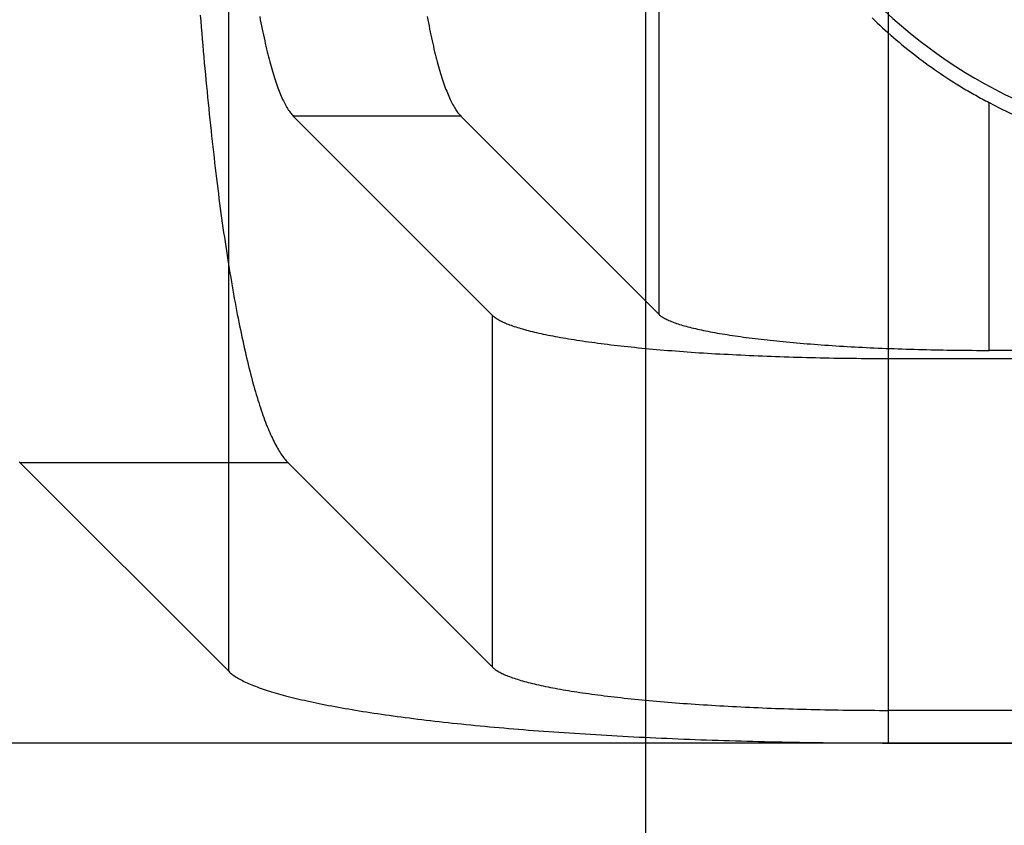
# Model space of a CAD drawing. Units: millimetres. Extents: x 0 to 841, y 0 to 594.
# Drawn here: x 138 to 150, y 286 to 296 of the extents above; entities that cross this region are included whole.
import ezdxf

# ---------------------------------------------------------------- set-up
doc = ezdxf.new("R2010")
doc.units = ezdxf.units.MM
doc.layers.add('LAYER_1', color=179, linetype='Continuous')
doc.layers.add('SLD-0', color=179, linetype='Continuous')

msp = doc.modelspace()

# ---------------------------------------------------------------- linework, layer by layer
at = {"layer": 'LAYER_1'}
for p, q in [((145.294, 303.213), (145.294, 243.888)), ((185.294, 287.013), (59.349, 287.013))]:
    msp.add_line(p, q, dxfattribs=at)
at = {"layer": 'SLD-0'}
for p, q in [((140.278, 287.876), (140.278, 446.551)), ((145.457, 292.167), (145.457, 299.048)), ((148.218, 287.013), (148.218, 298.307)), ((139.935, 295.769), (139.941, 295.696)), ((140.651, 295.75), (140.658, 295.712)), ((142.666, 295.75), (142.673, 295.712)), ((148.019, 295.735), (148.05, 295.705)), ((139.941, 295.696), (139.947, 295.623)), ((139.947, 295.623), (139.953, 295.551)), ((140.658, 295.712), (140.666, 295.674)), ((140.666, 295.674), (140.673, 295.637)), ((140.673, 295.637), (140.68, 295.6)), ((142.673, 295.712), (142.681, 295.674)), ((142.681, 295.674), (142.688, 295.637)), ((142.688, 295.637), (142.695, 295.6)), ((148.05, 295.705), (148.082, 295.675)), ((148.082, 295.675), (148.114, 295.645)), ((148.114, 295.645), (148.146, 295.616)), ((148.146, 295.616), (148.178, 295.586)), ((139.953, 295.551), (139.959, 295.479)), ((140.68, 295.6), (140.688, 295.564)), ((140.688, 295.564), (140.695, 295.529)), ((140.695, 295.529), (140.703, 295.494)), ((140.703, 295.494), (140.711, 295.46)), ((142.695, 295.6), (142.703, 295.564)), ((142.703, 295.564), (142.71, 295.529)), ((142.71, 295.529), (142.718, 295.494)), ((142.718, 295.494), (142.726, 295.46)), ((148.178, 295.586), (148.211, 295.557)), ((148.211, 295.557), (148.244, 295.527)), ((148.244, 295.527), (148.277, 295.498)), ((148.277, 295.498), (148.311, 295.469)), ((139.959, 295.479), (139.965, 295.407)), ((139.965, 295.407), (139.971, 295.336)), ((140.711, 295.46), (140.718, 295.426)), ((140.718, 295.426), (140.726, 295.393)), ((140.726, 295.393), (140.733, 295.36)), ((142.726, 295.46), (142.733, 295.426)), ((142.733, 295.426), (142.741, 295.393)), ((142.741, 295.393), (142.748, 295.36)), ((148.311, 295.469), (148.345, 295.441)), ((148.345, 295.441), (148.379, 295.412)), ((148.379, 295.412), (148.413, 295.384)), ((148.413, 295.384), (148.448, 295.356)), ((139.971, 295.336), (139.978, 295.265)), ((139.978, 295.265), (139.984, 295.194)), ((140.733, 295.36), (140.741, 295.328)), ((140.741, 295.328), (140.749, 295.297)), ((140.749, 295.297), (140.757, 295.266)), ((140.757, 295.266), (140.765, 295.236)), ((142.748, 295.36), (142.756, 295.328)), ((142.756, 295.328), (142.764, 295.297)), ((142.764, 295.297), (142.772, 295.266)), ((142.772, 295.266), (142.78, 295.236)), ((148.448, 295.356), (148.482, 295.329)), ((148.482, 295.329), (148.517, 295.301)), ((148.517, 295.301), (148.553, 295.274)), ((148.553, 295.274), (148.588, 295.247)), ((148.588, 295.247), (148.624, 295.22)), ((139.984, 295.194), (139.99, 295.124)), ((140.765, 295.236), (140.772, 295.206)), ((140.772, 295.206), (140.78, 295.177)), ((140.78, 295.177), (140.788, 295.148)), ((140.788, 295.148), (140.796, 295.12)), ((142.78, 295.236), (142.787, 295.206)), ((142.787, 295.206), (142.795, 295.177)), ((142.795, 295.177), (142.803, 295.148)), ((142.803, 295.148), (142.811, 295.12)), ((148.624, 295.22), (148.66, 295.194)), ((148.66, 295.194), (148.696, 295.167)), ((148.696, 295.167), (148.733, 295.141)), ((148.733, 295.141), (148.769, 295.115)), ((139.99, 295.124), (139.997, 295.054)), ((139.997, 295.054), (140.003, 294.985)), ((140.796, 295.12), (140.804, 295.093)), ((140.804, 295.093), (140.812, 295.066)), ((140.812, 295.066), (140.82, 295.04)), ((140.82, 295.04), (140.828, 295.014)), ((140.828, 295.014), (140.837, 294.989)), ((142.811, 295.12), (142.819, 295.093)), ((142.819, 295.093), (142.827, 295.066)), ((142.827, 295.066), (142.835, 295.04)), ((142.835, 295.04), (142.843, 295.014)), ((142.843, 295.014), (142.852, 294.989)), ((148.769, 295.115), (148.806, 295.09)), ((148.806, 295.09), (148.843, 295.064)), ((148.843, 295.064), (148.881, 295.039)), ((148.881, 295.039), (148.918, 295.015)), ((148.918, 295.015), (148.956, 294.99)), ((140.003, 294.985), (140.01, 294.915)), ((140.01, 294.915), (140.017, 294.847)), ((140.837, 294.989), (140.845, 294.965)), ((140.845, 294.965), (140.853, 294.941)), ((140.853, 294.941), (140.861, 294.918)), ((140.861, 294.918), (140.869, 294.895)), ((140.869, 294.895), (140.877, 294.873)), ((142.852, 294.989), (142.86, 294.965)), ((142.86, 294.965), (142.868, 294.941)), ((142.868, 294.941), (142.876, 294.918)), ((142.876, 294.918), (142.884, 294.895)), ((142.884, 294.895), (142.892, 294.873)), ((148.956, 294.99), (148.994, 294.966)), ((148.994, 294.966), (149.032, 294.942)), ((149.032, 294.942), (149.051, 294.93)), ((149.051, 294.93), (149.071, 294.918)), ((149.071, 294.918), (149.09, 294.906)), ((149.09, 294.906), (149.109, 294.894)), ((149.109, 294.894), (149.129, 294.883)), ((140.017, 294.847), (140.023, 294.778)), ((140.023, 294.778), (140.03, 294.711)), ((140.877, 294.873), (140.886, 294.852)), ((140.886, 294.852), (140.894, 294.831)), ((140.894, 294.831), (140.902, 294.811)), ((140.902, 294.811), (140.911, 294.791)), ((140.911, 294.791), (140.919, 294.772)), ((142.892, 294.873), (142.901, 294.852)), ((142.901, 294.852), (142.909, 294.831)), ((142.909, 294.831), (142.917, 294.811)), ((142.917, 294.811), (142.926, 294.791)), ((142.926, 294.791), (142.934, 294.772)), ((149.129, 294.883), (149.148, 294.871)), ((149.148, 294.871), (149.168, 294.86)), ((149.168, 294.86), (149.187, 294.848)), ((149.187, 294.848), (149.207, 294.837)), ((149.207, 294.837), (149.227, 294.826)), ((149.227, 294.826), (149.247, 294.814)), ((149.247, 294.814), (149.266, 294.803)), ((149.266, 294.803), (149.286, 294.792)), ((149.286, 294.792), (149.306, 294.781)), ((149.306, 294.781), (149.326, 294.77)), ((140.03, 294.711), (140.037, 294.643)), ((140.919, 294.772), (140.927, 294.754)), ((140.927, 294.754), (140.936, 294.736)), ((140.936, 294.736), (140.944, 294.719)), ((140.944, 294.719), (140.953, 294.703)), ((140.953, 294.703), (140.961, 294.687)), ((140.961, 294.687), (140.97, 294.672)), ((140.97, 294.672), (140.978, 294.657)), ((140.978, 294.657), (140.987, 294.643)), ((142.934, 294.772), (142.942, 294.754)), ((142.942, 294.754), (142.951, 294.736)), ((142.951, 294.736), (142.959, 294.719)), ((142.959, 294.719), (142.968, 294.703)), ((142.968, 294.703), (142.976, 294.687)), ((142.976, 294.687), (142.985, 294.672)), ((142.985, 294.672), (142.993, 294.657)), ((142.993, 294.657), (143.002, 294.643)), ((149.326, 294.77), (149.346, 294.759)), ((149.346, 294.759), (149.366, 294.748)), ((149.366, 294.748), (149.386, 294.738)), ((149.386, 294.738), (149.407, 294.727)), ((149.407, 294.727), (149.427, 294.716)), ((149.427, 291.736), (149.427, 294.716)), ((140.037, 294.643), (140.044, 294.576)), ((140.044, 294.576), (140.051, 294.509)), ((140.987, 294.643), (140.995, 294.63)), ((140.995, 294.63), (141.004, 294.617)), ((141.004, 294.617), (141.012, 294.605)), ((141.012, 294.605), (141.021, 294.594)), ((141.021, 294.594), (141.029, 294.583)), ((141.029, 294.583), (141.038, 294.573)), ((141.038, 294.573), (141.046, 294.563)), ((141.046, 294.563), (141.055, 294.554)), ((143.07, 294.554), (141.055, 294.554)), ((141.055, 294.554), (143.454, 292.155)), ((143.002, 294.643), (143.01, 294.63)), ((143.01, 294.63), (143.019, 294.617)), ((143.019, 294.617), (143.027, 294.605)), ((143.027, 294.605), (143.036, 294.594)), ((143.036, 294.594), (143.044, 294.583)), ((143.044, 294.583), (143.053, 294.573)), ((143.053, 294.573), (143.061, 294.563)), ((143.061, 294.563), (143.07, 294.554)), ((145.457, 292.167), (143.07, 294.554)), ((140.051, 294.509), (140.058, 294.443)), ((140.058, 294.443), (140.065, 294.377)), ((140.065, 294.377), (140.072, 294.312)), ((140.072, 294.312), (140.079, 294.247)), ((140.079, 294.247), (140.086, 294.182)), ((140.086, 294.182), (140.093, 294.118)), ((140.093, 294.118), (140.101, 294.054)), ((140.101, 294.054), (140.108, 293.991)), ((140.108, 293.991), (140.116, 293.928)), ((140.116, 293.928), (140.123, 293.866)), ((140.123, 293.866), (140.131, 293.804)), ((140.131, 293.804), (140.138, 293.742)), ((140.138, 293.742), (140.146, 293.681)), ((140.146, 293.681), (140.154, 293.621)), ((140.154, 293.621), (140.161, 293.561)), ((140.161, 293.561), (140.169, 293.501)), ((140.169, 293.501), (140.177, 293.442)), ((140.177, 293.442), (140.185, 293.383)), ((140.185, 293.383), (140.193, 293.325)), ((140.193, 293.325), (140.201, 293.267)), ((140.201, 293.267), (140.209, 293.21)), ((140.209, 293.21), (140.217, 293.153)), ((140.217, 293.153), (140.226, 293.097)), ((140.226, 293.097), (140.234, 293.041)), ((140.234, 293.041), (140.242, 292.985)), ((140.242, 292.985), (140.25, 292.931)), ((140.25, 292.931), (140.259, 292.876)), ((140.259, 292.876), (140.267, 292.822)), ((140.267, 292.822), (140.276, 292.769)), ((140.276, 292.769), (140.284, 292.716)), ((140.284, 292.716), (140.293, 292.664)), ((140.293, 292.664), (140.302, 292.612)), ((140.302, 292.612), (140.31, 292.561)), ((140.31, 292.561), (140.319, 292.51)), ((140.319, 292.51), (140.328, 292.459)), ((140.328, 292.459), (140.337, 292.41)), ((140.337, 292.41), (140.345, 292.36)), ((140.345, 292.36), (140.354, 292.312)), ((140.354, 292.312), (140.363, 292.264)), ((140.363, 292.264), (140.372, 292.216)), ((140.372, 292.216), (140.381, 292.169)), ((140.381, 292.169), (140.39, 292.122)), ((145.457, 292.167), (145.463, 292.161)), ((140.39, 292.122), (140.399, 292.076)), ((140.399, 292.076), (140.409, 292.031)), ((143.454, 292.155), (143.461, 292.149)), ((143.454, 287.924), (143.454, 292.155)), ((143.461, 292.149), (143.468, 292.142)), ((143.468, 292.142), (143.477, 292.135)), ((143.477, 292.135), (143.486, 292.129)), ((143.486, 292.129), (143.495, 292.122)), ((143.495, 292.122), (143.505, 292.115)), ((143.505, 292.115), (143.516, 292.109)), ((143.516, 292.109), (143.528, 292.102)), ((143.528, 292.102), (143.54, 292.095)), ((143.54, 292.095), (143.552, 292.089)), ((143.552, 292.089), (143.565, 292.082)), ((143.565, 292.082), (143.579, 292.076)), ((143.579, 292.076), (143.594, 292.069)), ((143.594, 292.069), (143.609, 292.063)), ((143.609, 292.063), (143.625, 292.056)), ((143.625, 292.056), (143.641, 292.05)), ((143.641, 292.05), (143.658, 292.043)), ((145.463, 292.161), (145.47, 292.155)), ((145.47, 292.155), (145.478, 292.149)), ((145.478, 292.149), (145.486, 292.143)), ((145.486, 292.143), (145.495, 292.137)), ((145.495, 292.137), (145.505, 292.131)), ((145.505, 292.131), (145.515, 292.125)), ((145.515, 292.125), (145.526, 292.119)), ((145.526, 292.119), (145.537, 292.113)), ((145.537, 292.113), (145.549, 292.107)), ((145.549, 292.107), (145.562, 292.101)), ((145.562, 292.101), (145.575, 292.095)), ((145.575, 292.095), (145.589, 292.089)), ((145.589, 292.089), (145.604, 292.083)), ((145.604, 292.083), (145.619, 292.077)), ((145.619, 292.077), (145.635, 292.071)), ((145.635, 292.071), (145.651, 292.065)), ((145.651, 292.065), (145.668, 292.059)), ((145.668, 292.059), (145.685, 292.054)), ((145.685, 292.054), (145.704, 292.048)), ((140.409, 292.031), (140.418, 291.986)), ((140.418, 291.986), (140.427, 291.941)), ((140.427, 291.941), (140.436, 291.897)), ((143.658, 292.043), (143.676, 292.037)), ((143.676, 292.037), (143.694, 292.03)), ((143.694, 292.03), (143.712, 292.024)), ((143.712, 292.024), (143.732, 292.018)), ((143.732, 292.018), (143.752, 292.011)), ((143.752, 292.011), (143.772, 292.005)), ((143.772, 292.005), (143.793, 291.999)), ((143.793, 291.999), (143.815, 291.993)), ((143.815, 291.993), (143.837, 291.986)), ((143.837, 291.986), (143.86, 291.98)), ((143.86, 291.98), (143.883, 291.974)), ((143.883, 291.974), (143.907, 291.968)), ((143.907, 291.968), (143.932, 291.962)), ((143.932, 291.962), (143.957, 291.956)), ((143.957, 291.956), (143.983, 291.95)), ((143.983, 291.95), (144.009, 291.944)), ((144.009, 291.944), (144.036, 291.938)), ((144.036, 291.938), (144.063, 291.932)), ((144.063, 291.932), (144.091, 291.926)), ((145.704, 292.048), (145.722, 292.042)), ((145.722, 292.042), (145.742, 292.036)), ((145.742, 292.036), (145.761, 292.031)), ((145.761, 292.031), (145.782, 292.025)), ((145.782, 292.025), (145.803, 292.019)), ((145.803, 292.019), (145.825, 292.014)), ((145.825, 292.014), (145.847, 292.008)), ((145.847, 292.008), (145.87, 292.003)), ((145.87, 292.003), (145.893, 291.997)), ((145.893, 291.997), (145.917, 291.992)), ((145.917, 291.992), (145.941, 291.986)), ((145.941, 291.986), (145.966, 291.981)), ((145.966, 291.981), (145.992, 291.976)), ((145.992, 291.976), (146.018, 291.97)), ((146.018, 291.97), (146.044, 291.965)), ((146.044, 291.965), (146.072, 291.96)), ((146.072, 291.96), (146.099, 291.955)), ((146.099, 291.955), (146.127, 291.95)), ((146.127, 291.95), (146.156, 291.944)), ((146.156, 291.944), (146.185, 291.939)), ((146.185, 291.939), (146.215, 291.934)), ((146.215, 291.934), (146.246, 291.93)), ((146.246, 291.93), (146.276, 291.925)), ((140.436, 291.897), (140.446, 291.854)), ((140.446, 291.854), (140.455, 291.811)), ((140.455, 291.811), (140.464, 291.769)), ((144.091, 291.926), (144.12, 291.92)), ((144.12, 291.92), (144.149, 291.915)), ((144.149, 291.915), (144.178, 291.909)), ((144.178, 291.909), (144.208, 291.903)), ((144.208, 291.903), (144.239, 291.898)), ((144.239, 291.898), (144.27, 291.892)), ((144.27, 291.892), (144.302, 291.886)), ((144.302, 291.886), (144.334, 291.881)), ((144.334, 291.881), (144.366, 291.875)), ((144.366, 291.875), (144.4, 291.87)), ((144.4, 291.87), (144.433, 291.865)), ((144.433, 291.865), (144.468, 291.859)), ((144.468, 291.859), (144.502, 291.854)), ((144.502, 291.854), (144.537, 291.849)), ((144.537, 291.849), (144.573, 291.844)), ((144.573, 291.844), (144.609, 291.839)), ((144.609, 291.839), (144.646, 291.834)), ((144.646, 291.834), (144.683, 291.829)), ((144.683, 291.829), (144.721, 291.824)), ((144.721, 291.824), (144.759, 291.819)), ((144.759, 291.819), (144.797, 291.814)), ((144.797, 291.814), (144.836, 291.809)), ((146.276, 291.925), (146.308, 291.92)), ((146.308, 291.92), (146.339, 291.915)), ((146.339, 291.915), (146.372, 291.91)), ((146.372, 291.91), (146.404, 291.906)), ((146.404, 291.906), (146.438, 291.901)), ((146.438, 291.901), (146.471, 291.896)), ((146.471, 291.896), (146.506, 291.892)), ((146.506, 291.892), (146.54, 291.887)), ((146.54, 291.887), (146.575, 291.883)), ((146.575, 291.883), (146.611, 291.878)), ((146.611, 291.878), (146.647, 291.874)), ((146.647, 291.874), (146.683, 291.87)), ((146.683, 291.87), (146.72, 291.866)), ((146.72, 291.866), (146.758, 291.861)), ((146.758, 291.861), (146.795, 291.857)), ((146.795, 291.857), (146.833, 291.853)), ((146.833, 291.853), (146.872, 291.849)), ((146.872, 291.849), (146.911, 291.845)), ((146.911, 291.845), (146.95, 291.842)), ((146.95, 291.842), (146.99, 291.838)), ((146.99, 291.838), (147.03, 291.834)), ((147.03, 291.834), (147.071, 291.83)), ((147.071, 291.83), (147.112, 291.827)), ((147.112, 291.827), (147.153, 291.823)), ((147.153, 291.823), (147.195, 291.82)), ((147.195, 291.82), (147.237, 291.816)), ((147.237, 291.816), (147.279, 291.813)), ((147.279, 291.813), (147.322, 291.81)), ((140.464, 291.769), (140.474, 291.727)), ((140.474, 291.727), (140.483, 291.686)), ((144.836, 291.809), (144.875, 291.804)), ((144.875, 291.804), (144.915, 291.8)), ((144.915, 291.8), (144.955, 291.795)), ((144.955, 291.795), (144.996, 291.79)), ((144.996, 291.79), (145.037, 291.786)), ((145.037, 291.786), (145.079, 291.781)), ((145.079, 291.781), (145.121, 291.777)), ((145.121, 291.777), (145.163, 291.773)), ((145.163, 291.773), (145.206, 291.768)), ((145.206, 291.768), (145.249, 291.764)), ((145.249, 291.764), (145.293, 291.76)), ((145.293, 291.76), (145.337, 291.756)), ((145.337, 291.756), (145.381, 291.752)), ((145.381, 291.752), (145.426, 291.748)), ((145.426, 291.748), (145.471, 291.744)), ((145.471, 291.744), (145.516, 291.74)), ((145.516, 291.74), (145.562, 291.736)), ((145.562, 291.736), (145.608, 291.733)), ((145.608, 291.733), (145.655, 291.729)), ((145.655, 291.729), (145.701, 291.725)), ((145.701, 291.725), (145.749, 291.722)), ((145.749, 291.722), (145.796, 291.718)), ((145.796, 291.718), (145.844, 291.715)), ((145.844, 291.715), (145.892, 291.712)), ((145.892, 291.712), (145.94, 291.708)), ((145.94, 291.708), (145.989, 291.705)), ((145.989, 291.705), (146.038, 291.702)), ((146.038, 291.702), (146.087, 291.699)), ((146.087, 291.699), (146.137, 291.696)), ((146.137, 291.696), (146.187, 291.693)), ((146.187, 291.693), (146.237, 291.69)), ((147.322, 291.81), (147.365, 291.806)), ((147.365, 291.806), (147.408, 291.803)), ((147.408, 291.803), (147.452, 291.8)), ((147.452, 291.8), (147.496, 291.797)), ((147.496, 291.797), (147.54, 291.794)), ((147.54, 291.794), (147.584, 291.791)), ((147.584, 291.791), (147.629, 291.788)), ((147.629, 291.788), (147.674, 291.786)), ((147.674, 291.786), (147.72, 291.783)), ((147.72, 291.783), (147.766, 291.78)), ((147.766, 291.78), (147.812, 291.778)), ((147.812, 291.778), (147.858, 291.775)), ((147.858, 291.775), (147.904, 291.773)), ((147.904, 291.773), (147.951, 291.771)), ((147.951, 291.771), (147.998, 291.768)), ((147.998, 291.768), (148.045, 291.766)), ((148.045, 291.766), (148.093, 291.764)), ((148.093, 291.764), (148.14, 291.762)), ((148.14, 291.762), (148.188, 291.76)), ((148.188, 291.76), (148.236, 291.758)), ((148.236, 291.758), (148.284, 291.757)), ((148.284, 291.757), (148.333, 291.755)), ((148.333, 291.755), (148.381, 291.753)), ((148.381, 291.753), (148.43, 291.752)), ((148.43, 291.752), (148.479, 291.75)), ((148.479, 291.75), (148.528, 291.749)), ((148.528, 291.749), (148.577, 291.747)), ((148.577, 291.747), (148.626, 291.746)), ((148.626, 291.746), (148.676, 291.745)), ((148.676, 291.745), (148.725, 291.744)), ((148.725, 291.744), (148.775, 291.743)), ((148.775, 291.743), (148.825, 291.742)), ((148.825, 291.742), (148.874, 291.741)), ((148.874, 291.741), (148.924, 291.74)), ((148.924, 291.74), (148.974, 291.739)), ((148.974, 291.739), (149.024, 291.739)), ((149.024, 291.739), (149.075, 291.738)), ((149.075, 291.738), (149.125, 291.737)), ((149.125, 291.737), (149.175, 291.737)), ((149.175, 291.737), (149.225, 291.737)), ((149.225, 291.737), (149.276, 291.736)), ((149.276, 291.736), (149.326, 291.736)), ((149.326, 291.736), (149.377, 291.736)), ((149.377, 291.736), (149.427, 291.736)), ((225.162, 291.736), (149.427, 291.736)), ((140.483, 291.686), (140.493, 291.646)), ((140.493, 291.646), (140.502, 291.606)), ((140.502, 291.606), (140.512, 291.566)), ((146.237, 291.69), (146.287, 291.688)), ((146.287, 291.688), (146.338, 291.685)), ((146.338, 291.685), (146.389, 291.682)), ((146.389, 291.682), (146.44, 291.68)), ((146.44, 291.68), (146.492, 291.677)), ((146.492, 291.677), (146.543, 291.675)), ((146.543, 291.675), (146.595, 291.673)), ((146.595, 291.673), (146.647, 291.67)), ((146.647, 291.67), (146.699, 291.668)), ((146.699, 291.668), (146.752, 291.666)), ((146.752, 291.666), (146.804, 291.664)), ((146.804, 291.664), (146.857, 291.662)), ((146.857, 291.662), (146.91, 291.66)), ((146.91, 291.66), (146.963, 291.658)), ((146.963, 291.658), (147.017, 291.657)), ((147.017, 291.657), (147.07, 291.655)), ((147.07, 291.655), (147.124, 291.653)), ((147.124, 291.653), (147.178, 291.652)), ((147.178, 291.652), (147.232, 291.65)), ((147.232, 291.65), (147.286, 291.649)), ((147.286, 291.649), (147.34, 291.648)), ((147.34, 291.648), (147.394, 291.647)), ((147.394, 291.647), (147.449, 291.645)), ((147.449, 291.645), (147.503, 291.644)), ((147.503, 291.644), (147.558, 291.643)), ((147.558, 291.643), (147.612, 291.643)), ((147.612, 291.643), (147.667, 291.642)), ((147.667, 291.642), (147.722, 291.641)), ((147.722, 291.641), (147.777, 291.64)), ((147.777, 291.64), (147.832, 291.64)), ((147.832, 291.64), (147.887, 291.639)), ((147.887, 291.639), (147.942, 291.639)), ((147.942, 291.639), (147.997, 291.638)), ((147.997, 291.638), (148.052, 291.638)), ((148.052, 291.638), (148.108, 291.638)), ((148.108, 291.638), (148.163, 291.638)), ((148.163, 291.638), (148.218, 291.638)), ((148.218, 291.638), (153.108, 291.638)), ((148.218, 287.406), (148.218, 291.638)), ((140.512, 291.566), (140.522, 291.528)), ((140.522, 291.528), (140.531, 291.489)), ((140.531, 291.489), (140.541, 291.452)), ((140.541, 291.452), (140.551, 291.414)), ((140.551, 291.414), (140.56, 291.378)), ((140.56, 291.378), (140.57, 291.342)), ((140.57, 291.342), (140.58, 291.307)), ((140.58, 291.307), (140.59, 291.272)), ((140.59, 291.272), (140.6, 291.238)), ((140.6, 291.238), (140.609, 291.204)), ((140.609, 291.204), (140.619, 291.171)), ((140.619, 291.171), (140.629, 291.138)), ((140.629, 291.138), (140.639, 291.107)), ((140.639, 291.107), (140.649, 291.075)), ((140.649, 291.075), (140.659, 291.045)), ((140.659, 291.045), (140.669, 291.015)), ((140.669, 291.015), (140.68, 290.985)), ((140.68, 290.985), (140.69, 290.956)), ((140.69, 290.956), (140.7, 290.928)), ((140.7, 290.928), (140.71, 290.9)), ((140.71, 290.9), (140.72, 290.873)), ((140.72, 290.873), (140.73, 290.847)), ((140.73, 290.847), (140.741, 290.821)), ((140.741, 290.821), (140.751, 290.796)), ((140.751, 290.796), (140.761, 290.771)), ((140.761, 290.771), (140.772, 290.747)), ((140.772, 290.747), (140.782, 290.724)), ((140.782, 290.724), (140.792, 290.701)), ((140.792, 290.701), (140.803, 290.679)), ((140.803, 290.679), (140.813, 290.657)), ((140.813, 290.657), (140.823, 290.636)), ((140.823, 290.636), (140.834, 290.616)), ((140.834, 290.616), (140.844, 290.596)), ((140.844, 290.596), (140.855, 290.577)), ((140.855, 290.577), (140.865, 290.558)), ((140.865, 290.558), (140.876, 290.541)), ((140.876, 290.541), (140.886, 290.523)), ((140.886, 290.523), (140.897, 290.507)), ((137.757, 290.396), (137.768, 290.385)), ((140.897, 290.507), (140.907, 290.491)), ((140.907, 290.491), (140.918, 290.475)), ((140.918, 290.475), (140.928, 290.461)), ((140.928, 290.461), (140.939, 290.446)), ((140.939, 290.446), (140.95, 290.433)), ((140.95, 290.433), (140.96, 290.42)), ((140.96, 290.42), (140.971, 290.408)), ((140.971, 290.408), (140.982, 290.396)), ((140.982, 290.396), (140.992, 290.385)), ((137.768, 290.385), (140.278, 287.876)), ((140.992, 290.385), (137.768, 290.385)), ((143.454, 287.924), (140.992, 290.385)), ((143.454, 287.924), (143.461, 287.917)), ((143.461, 287.917), (143.468, 287.91)), ((143.468, 287.91), (143.477, 287.904)), ((143.477, 287.904), (143.486, 287.897)), ((140.278, 287.876), (140.287, 287.867)), ((140.287, 287.867), (140.296, 287.859)), ((140.296, 287.859), (140.307, 287.85)), ((140.307, 287.85), (140.317, 287.841)), ((140.317, 287.841), (140.329, 287.833)), ((140.329, 287.833), (140.341, 287.824)), ((140.341, 287.824), (140.354, 287.815)), ((140.354, 287.815), (140.368, 287.807)), ((140.368, 287.807), (140.382, 287.798)), ((140.382, 287.798), (140.396, 287.789)), ((140.396, 287.789), (140.412, 287.781)), ((143.486, 287.897), (143.495, 287.89)), ((143.495, 287.89), (143.505, 287.884)), ((143.505, 287.884), (143.516, 287.877)), ((143.516, 287.877), (143.528, 287.87)), ((143.528, 287.87), (143.54, 287.864)), ((143.54, 287.864), (143.552, 287.857)), ((143.552, 287.857), (143.565, 287.851)), ((143.565, 287.851), (143.579, 287.844)), ((143.579, 287.844), (143.594, 287.838)), ((143.594, 287.838), (143.609, 287.831)), ((143.609, 287.831), (143.625, 287.825)), ((143.625, 287.825), (143.641, 287.818)), ((143.641, 287.818), (143.658, 287.812)), ((143.658, 287.812), (143.676, 287.805)), ((143.676, 287.805), (143.694, 287.799)), ((143.694, 287.799), (143.712, 287.792)), ((143.712, 287.792), (143.732, 287.786)), ((143.732, 287.786), (143.752, 287.78)), ((140.412, 287.781), (140.428, 287.772)), ((140.428, 287.772), (140.444, 287.764)), ((140.444, 287.764), (140.461, 287.755)), ((140.461, 287.755), (140.479, 287.747)), ((140.479, 287.747), (140.498, 287.738)), ((140.498, 287.738), (140.517, 287.73)), ((140.517, 287.73), (140.536, 287.721)), ((140.536, 287.721), (140.557, 287.713)), ((140.557, 287.713), (140.578, 287.704)), ((140.578, 287.704), (140.599, 287.696)), ((140.599, 287.696), (140.621, 287.688)), ((140.621, 287.688), (140.644, 287.679)), ((140.644, 287.679), (140.667, 287.671)), ((140.667, 287.671), (140.691, 287.663)), ((143.752, 287.78), (143.772, 287.773)), ((143.772, 287.773), (143.793, 287.767)), ((143.793, 287.767), (143.815, 287.761)), ((143.815, 287.761), (143.837, 287.755)), ((143.837, 287.755), (143.86, 287.749)), ((143.86, 287.749), (143.883, 287.742)), ((143.883, 287.742), (143.907, 287.736)), ((143.907, 287.736), (143.932, 287.73)), ((143.932, 287.73), (143.957, 287.724)), ((143.957, 287.724), (143.983, 287.718)), ((143.983, 287.718), (144.009, 287.712)), ((144.009, 287.712), (144.036, 287.706)), ((144.036, 287.706), (144.063, 287.701)), ((144.063, 287.701), (144.091, 287.695)), ((144.091, 287.695), (144.12, 287.689)), ((144.12, 287.689), (144.149, 287.683)), ((144.149, 287.683), (144.178, 287.677)), ((144.178, 287.677), (144.208, 287.672)), ((144.208, 287.672), (144.239, 287.666)), ((144.239, 287.666), (144.27, 287.66)), ((140.691, 287.663), (140.716, 287.655)), ((140.716, 287.655), (140.741, 287.646)), ((140.741, 287.646), (140.767, 287.638)), ((140.767, 287.638), (140.793, 287.63)), ((140.793, 287.63), (140.82, 287.622)), ((140.82, 287.622), (140.847, 287.614)), ((140.847, 287.614), (140.876, 287.606)), ((140.876, 287.606), (140.904, 287.598)), ((140.904, 287.598), (140.934, 287.59)), ((140.934, 287.59), (140.963, 287.582)), ((140.963, 287.582), (140.994, 287.574)), ((140.994, 287.574), (141.025, 287.566)), ((141.025, 287.566), (141.056, 287.558)), ((141.056, 287.558), (141.089, 287.55)), ((141.089, 287.55), (141.121, 287.542)), ((144.27, 287.66), (144.302, 287.655)), ((144.302, 287.655), (144.334, 287.649)), ((144.334, 287.649), (144.366, 287.644)), ((144.366, 287.644), (144.4, 287.639)), ((144.4, 287.639), (144.433, 287.633)), ((144.433, 287.633), (144.468, 287.628)), ((144.468, 287.628), (144.502, 287.623)), ((144.502, 287.623), (144.537, 287.617)), ((144.537, 287.617), (144.573, 287.612)), ((144.573, 287.612), (144.609, 287.607)), ((144.609, 287.607), (144.646, 287.602)), ((144.646, 287.602), (144.683, 287.597)), ((144.683, 287.597), (144.721, 287.592)), ((144.721, 287.592), (144.759, 287.587)), ((144.759, 287.587), (144.797, 287.582)), ((144.797, 287.582), (144.836, 287.577)), ((144.836, 287.577), (144.875, 287.573)), ((144.875, 287.573), (144.915, 287.568)), ((144.915, 287.568), (144.955, 287.563)), ((144.955, 287.563), (144.996, 287.559)), ((144.996, 287.559), (145.037, 287.554)), ((145.037, 287.554), (145.079, 287.55)), ((145.079, 287.55), (145.121, 287.545)), ((141.121, 287.542), (141.155, 287.534)), ((141.155, 287.534), (141.189, 287.527)), ((141.189, 287.527), (141.223, 287.519)), ((141.223, 287.519), (141.258, 287.511)), ((141.258, 287.511), (141.294, 287.504)), ((141.294, 287.504), (141.33, 287.496)), ((141.33, 287.496), (141.366, 287.489)), ((141.366, 287.489), (141.404, 287.481)), ((141.404, 287.481), (141.441, 287.474)), ((141.441, 287.474), (141.48, 287.466)), ((141.48, 287.466), (141.518, 287.459)), ((141.518, 287.459), (141.558, 287.451)), ((141.558, 287.451), (141.598, 287.444)), ((141.598, 287.444), (141.638, 287.437)), ((141.638, 287.437), (141.679, 287.43)), ((141.679, 287.43), (141.721, 287.423)), ((145.121, 287.545), (145.163, 287.541)), ((145.163, 287.541), (145.206, 287.537)), ((145.206, 287.537), (145.249, 287.533)), ((145.249, 287.533), (145.293, 287.528)), ((145.293, 287.528), (145.337, 287.524)), ((145.337, 287.524), (145.381, 287.52)), ((145.381, 287.52), (145.426, 287.516)), ((145.426, 287.516), (145.471, 287.512)), ((145.471, 287.512), (145.516, 287.509)), ((145.516, 287.509), (145.562, 287.505)), ((145.562, 287.505), (145.608, 287.501)), ((145.608, 287.501), (145.655, 287.497)), ((145.655, 287.497), (145.701, 287.494)), ((145.701, 287.494), (145.749, 287.49)), ((145.749, 287.49), (145.796, 287.487)), ((145.796, 287.487), (145.844, 287.483)), ((145.844, 287.483), (145.892, 287.48)), ((145.892, 287.48), (145.94, 287.477)), ((145.94, 287.477), (145.989, 287.474)), ((145.989, 287.474), (146.038, 287.471)), ((146.038, 287.471), (146.087, 287.468)), ((146.087, 287.468), (146.137, 287.465)), ((146.137, 287.465), (146.187, 287.462)), ((146.187, 287.462), (146.237, 287.459)), ((146.237, 287.459), (146.287, 287.456)), ((146.287, 287.456), (146.338, 287.453)), ((146.338, 287.453), (146.389, 287.451)), ((146.389, 287.451), (146.44, 287.448)), ((146.44, 287.448), (146.492, 287.446)), ((146.492, 287.446), (146.543, 287.443)), ((146.543, 287.443), (146.595, 287.441)), ((146.595, 287.441), (146.647, 287.439)), ((146.647, 287.439), (146.699, 287.437)), ((146.699, 287.437), (146.752, 287.434)), ((146.752, 287.434), (146.804, 287.432)), ((146.804, 287.432), (146.857, 287.43)), ((146.857, 287.43), (146.91, 287.429)), ((146.91, 287.429), (146.963, 287.427)), ((141.721, 287.423), (141.763, 287.415)), ((141.763, 287.415), (141.805, 287.408)), ((141.805, 287.408), (141.848, 287.401)), ((141.848, 287.401), (141.892, 287.394)), ((141.892, 287.394), (141.936, 287.388)), ((141.936, 287.388), (141.98, 287.381)), ((141.98, 287.381), (142.025, 287.374)), ((142.025, 287.374), (142.071, 287.367)), ((142.071, 287.367), (142.117, 287.36)), ((142.117, 287.36), (142.163, 287.354)), ((142.163, 287.354), (142.21, 287.347)), ((142.21, 287.347), (142.258, 287.34)), ((142.258, 287.34), (142.306, 287.334)), ((142.306, 287.334), (142.354, 287.327)), ((142.354, 287.327), (142.403, 287.321)), ((142.403, 287.321), (142.452, 287.315)), ((142.452, 287.315), (142.502, 287.308)), ((146.963, 287.427), (147.017, 287.425)), ((147.017, 287.425), (147.07, 287.423)), ((147.07, 287.423), (147.124, 287.422)), ((147.124, 287.422), (147.178, 287.42)), ((147.178, 287.42), (147.232, 287.419)), ((147.232, 287.419), (147.286, 287.418)), ((147.286, 287.418), (147.34, 287.416)), ((147.34, 287.416), (147.394, 287.415)), ((147.394, 287.415), (147.449, 287.414)), ((147.449, 287.414), (147.503, 287.413)), ((147.503, 287.413), (147.558, 287.412)), ((147.558, 287.412), (147.612, 287.411)), ((147.612, 287.411), (147.667, 287.41)), ((147.667, 287.41), (147.722, 287.409)), ((147.722, 287.409), (147.777, 287.409)), ((147.777, 287.409), (147.832, 287.408)), ((147.832, 287.408), (147.887, 287.408)), ((147.887, 287.408), (147.942, 287.407)), ((147.942, 287.407), (147.997, 287.407)), ((147.997, 287.407), (148.052, 287.407)), ((148.052, 287.407), (148.108, 287.406)), ((148.108, 287.406), (148.163, 287.406)), ((148.163, 287.406), (148.218, 287.406)), ((226.371, 287.406), (148.218, 287.406)), ((142.502, 287.308), (142.552, 287.302)), ((142.552, 287.302), (142.603, 287.296)), ((142.603, 287.296), (142.654, 287.29)), ((142.654, 287.29), (142.706, 287.284)), ((142.706, 287.284), (142.758, 287.278)), ((142.758, 287.278), (142.811, 287.272)), ((142.811, 287.272), (142.864, 287.266)), ((142.864, 287.266), (142.917, 287.26)), ((142.917, 287.26), (142.971, 287.254)), ((142.971, 287.254), (143.025, 287.248)), ((143.025, 287.248), (143.08, 287.243)), ((143.08, 287.243), (143.135, 287.237)), ((143.135, 287.237), (143.19, 287.232)), ((143.19, 287.232), (143.246, 287.226)), ((143.246, 287.226), (143.302, 287.221)), ((143.302, 287.221), (143.359, 287.215)), ((143.359, 287.215), (143.416, 287.21)), ((143.416, 287.21), (143.473, 287.205)), ((143.473, 287.205), (143.531, 287.2)), ((143.531, 287.2), (143.589, 287.195)), ((143.589, 287.195), (143.648, 287.189)), ((143.648, 287.189), (143.707, 287.184)), ((143.707, 287.184), (143.766, 287.18)), ((143.766, 287.18), (143.825, 287.175)), ((143.825, 287.175), (143.885, 287.17)), ((143.885, 287.17), (143.946, 287.165)), ((143.946, 287.165), (144.006, 287.161)), ((144.006, 287.161), (144.067, 287.156)), ((144.067, 287.156), (144.129, 287.151)), ((144.129, 287.151), (144.19, 287.147)), ((144.19, 287.147), (144.252, 287.143)), ((144.252, 287.143), (144.315, 287.138)), ((144.315, 287.138), (144.377, 287.134)), ((144.377, 287.134), (144.44, 287.13)), ((144.44, 287.13), (144.503, 287.126)), ((144.503, 287.126), (144.567, 287.122)), ((144.567, 287.122), (144.631, 287.118)), ((144.631, 287.118), (144.695, 287.114)), ((144.695, 287.114), (144.759, 287.11)), ((144.759, 287.11), (144.824, 287.106)), ((144.824, 287.106), (144.889, 287.103)), ((144.889, 287.103), (144.954, 287.099)), ((144.954, 287.099), (145.019, 287.095)), ((145.019, 287.095), (145.085, 287.092)), ((145.085, 287.092), (145.151, 287.088)), ((145.151, 287.088), (145.217, 287.085)), ((145.217, 287.085), (145.283, 287.082)), ((145.283, 287.082), (145.35, 287.079)), ((145.35, 287.079), (145.417, 287.076)), ((145.417, 287.076), (145.484, 287.073)), ((145.484, 287.073), (145.551, 287.07)), ((145.551, 287.07), (145.619, 287.067)), ((145.619, 287.067), (145.687, 287.064)), ((145.687, 287.064), (145.755, 287.061)), ((145.755, 287.061), (145.823, 287.058)), ((145.823, 287.058), (145.891, 287.056)), ((145.891, 287.056), (145.96, 287.053)), ((145.96, 287.053), (146.029, 287.051)), ((146.029, 287.051), (146.097, 287.049)), ((146.097, 287.049), (146.166, 287.046)), ((146.166, 287.046), (146.236, 287.044)), ((146.236, 287.044), (146.305, 287.042)), ((146.305, 287.042), (146.375, 287.04)), ((146.375, 287.04), (146.444, 287.038)), ((146.444, 287.038), (146.514, 287.036)), ((146.514, 287.036), (146.584, 287.034)), ((146.584, 287.034), (146.654, 287.032)), ((146.654, 287.032), (146.724, 287.031)), ((146.724, 287.031), (146.795, 287.029)), ((146.795, 287.029), (146.865, 287.028)), ((146.865, 287.028), (146.936, 287.026)), ((146.936, 287.026), (147.006, 287.025)), ((147.006, 287.025), (147.077, 287.023)), ((147.077, 287.023), (147.148, 287.022)), ((147.148, 287.022), (147.219, 287.021)), ((147.219, 287.021), (147.29, 287.02)), ((147.29, 287.02), (147.361, 287.019)), ((147.361, 287.019), (147.432, 287.018)), ((147.432, 287.018), (147.503, 287.017)), ((147.503, 287.017), (147.575, 287.017)), ((147.575, 287.017), (147.646, 287.016)), ((147.646, 287.016), (147.717, 287.015)), ((147.717, 287.015), (147.789, 287.015)), ((147.789, 287.015), (147.86, 287.014)), ((147.86, 287.014), (147.932, 287.014)), ((147.932, 287.014), (148.003, 287.014)), ((148.003, 287.014), (148.075, 287.014)), ((148.075, 287.014), (148.146, 287.013)), ((148.146, 287.013), (148.218, 287.013)), ((148.218, 287.013), (226.371, 287.013))]:
    msp.add_line(p, q, dxfattribs=at)
for radius, start, end in [(6.2, 242.4528, 117.5472), (6.025, 191.0258, 168.9742)]:
    msp.add_arc((152.294, 300.213), radius, start, end, dxfattribs=at)

doc.saveas('drawing.dxf')
